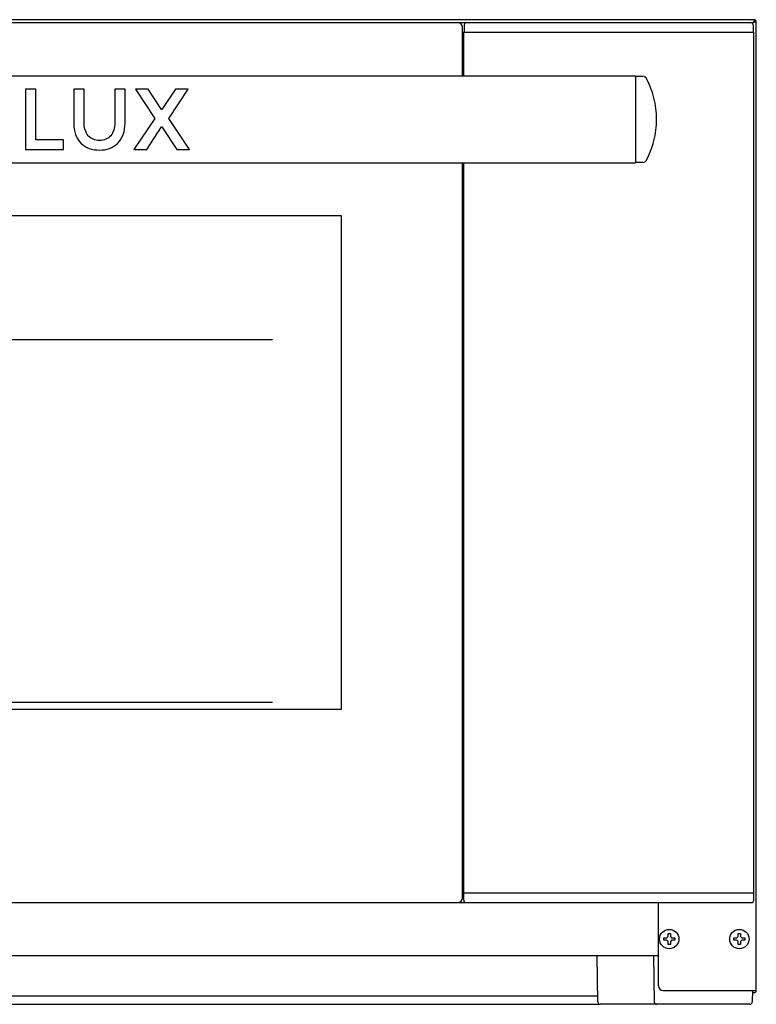
# Model space of a CAD drawing. Units: millimetres. Extents: x -16733 to -11990, y 4333 to 7122.
# Drawn here: x -13691 to -13386, y 5611 to 6019 of the extents above; entities that cross this region are included whole.
import ezdxf

# ---------------------------------------------------------------- set-up
doc = ezdxf.new("R2010")
doc.units = ezdxf.units.MM
doc.header["$LTSCALE"] = 346.5
doc.layers.get('0').update_dxf_attribs({"linetype": 'CONTINUOUS'})

msp = doc.modelspace()

# ---------------------------------------------------------------- linework, layer by layer
at = {"color": 7, "linetype": 'Continuous'}
for p, q in [((-13386.94, 6018.7), (-13985.14, 6018.7)), ((-13983.73, 6017.5), (-13388.36, 6017.5)), ((-13506.79, 6016.51), (-13506.84, 6013.5)), ((-13455.99, 6017.55), (-13453.09, 6017.55)), ((-13455.99, 6017.5), (-13455.99, 6017.55)), ((-13453.09, 6017.5), (-13453.09, 6017.55)), ((-13430.99, 6017.55), (-13428.09, 6017.55)), ((-13430.99, 6017.5), (-13430.99, 6017.55)), ((-13428.09, 6017.5), (-13428.09, 6017.55)), ((-13387.64, 6017.19), (-13387.04, 6017.8)), ((-13386.94, 6017.7), (-13387.56, 6017.08)), ((-13387.36, 6016.51), (-13387.3, 6013.5)), ((-13386.94, 6018.51), (-13386.94, 6018.7)), ((-13386.94, 6018.51), (-13386.94, 6017.88)), ((-13386.23, 6017.8), (-13386.86, 6017.8)), ((-13386.23, 6017.8), (-13386.04, 6017.8)), ((-13386.04, 5617.1), (-13386.04, 6017.8)), ((-13507.54, 5995.5), (-13507.54, 6015.5)), ((-13507.54, 6013.5), (-13507.15, 6013.5)), ((-13507.04, 6013.5), (-13387.04, 6013.5)), ((-13507.04, 5995.5), (-13507.04, 6013.5)), ((-13507.04, 5995.5), (-13507.04, 6013.5)), ((-13505.46, 6013.5), (-13388.68, 6013.5)), ((-13387.04, 5657.5), (-13387.04, 6013.5)), ((-13936.04, 5995.5), (-13436.04, 5995.5)), ((-13436.04, 5995.5), (-13436.04, 5959.49)), ((-13432.46, 5995.25), (-13436.05, 5995.38)), ((-13436.04, 5995.28), (-13432.97, 5995.18)), ((-13688.15, 5990), (-13688.15, 5965)), ((-13683.93, 5990), (-13688.15, 5990)), ((-13683.93, 5969), (-13683.93, 5990)), ((-13668.22, 5990), (-13668.22, 5975.98)), ((-13664, 5990), (-13668.22, 5990)), ((-13664, 5976.16), (-13664, 5990)), ((-13651.27, 5990), (-13651.27, 5976.16)), ((-13647.05, 5990), (-13651.27, 5990)), ((-13647.05, 5975.98), (-13647.05, 5990)), ((-13642.76, 5990), (-13634.78, 5977.84)), ((-13637.54, 5990), (-13642.76, 5990)), ((-13631.96, 5981.56), (-13637.54, 5990)), ((-13626.2, 5990), (-13631.78, 5981.56)), ((-13628.95, 5977.84), (-13620.98, 5990)), ((-13620.98, 5990), (-13626.2, 5990)), ((-13631.78, 5981.56), (-13631.96, 5981.56)), ((-13634.78, 5977.84), (-13643.37, 5965)), ((-13620.37, 5965), (-13628.95, 5977.84)), ((-13638.11, 5965), (-13631.96, 5974.4)), ((-13631.96, 5974.4), (-13631.78, 5974.4)), ((-13631.78, 5974.4), (-13625.63, 5965)), ((-13672.52, 5969), (-13683.93, 5969)), ((-13672.52, 5965), (-13672.52, 5969)), ((-13688.15, 5965), (-13672.52, 5965)), ((-13643.37, 5965), (-13638.11, 5965)), ((-13625.63, 5965), (-13620.37, 5965)), ((-13936.04, 5959.5), (-13436.04, 5959.5)), ((-13507.54, 5655.5), (-13507.54, 5959.5)), ((-13507.04, 5657.5), (-13507.04, 5959.5)), ((-13507.04, 5657.5), (-13507.04, 5959.5)), ((-13436.05, 5959.62), (-13432.46, 5959.74)), ((-13436.04, 5959.71), (-13432.97, 5959.82)), ((-13557.54, 5937.5), (-13814.54, 5937.5)), ((-13557.54, 5733.5), (-13557.54, 5937.5)), ((-13814.54, 5733.5), (-13557.54, 5733.5)), ((-13507.54, 5657.5), (-13387.04, 5657.5)), ((-13507.04, 5657.5), (-13387.04, 5657.5)), ((-13506.99, 5654.48), (-13507.04, 5657.5)), ((-13387.09, 5654.48), (-13387.04, 5657.5)), ((-13983.99, 5653.5), (-13388.09, 5653.5)), ((-13426.54, 5619.1), (-13426.54, 5653.5)), ((-13424.34, 5638.9), (-13423.04, 5638.9)), ((-13424.34, 5637.9), (-13424.34, 5638.9)), ((-13423.04, 5637.9), (-13424.34, 5637.9)), ((-13423.04, 5638.9), (-13422.54, 5639.4)), ((-13422.54, 5637.4), (-13423.04, 5637.9)), ((-13422.54, 5640.7), (-13421.54, 5640.7)), ((-13422.54, 5639.4), (-13422.54, 5640.7)), ((-13422.54, 5636.1), (-13422.54, 5637.4)), ((-13421.54, 5640.7), (-13421.54, 5639.4)), ((-13421.54, 5639.4), (-13421.04, 5638.9)), ((-13421.04, 5637.9), (-13421.54, 5637.4)), ((-13421.54, 5637.4), (-13421.54, 5636.1)), ((-13421.04, 5638.9), (-13419.74, 5638.9)), ((-13419.74, 5637.9), (-13421.04, 5637.9)), ((-13419.74, 5638.9), (-13419.74, 5637.9)), ((-13395.34, 5638.9), (-13394.04, 5638.9)), ((-13395.34, 5637.9), (-13395.34, 5638.9)), ((-13394.04, 5637.9), (-13395.34, 5637.9)), ((-13394.04, 5638.9), (-13393.54, 5639.4)), ((-13393.54, 5637.4), (-13394.04, 5637.9)), ((-13393.54, 5640.7), (-13392.54, 5640.7)), ((-13393.54, 5639.4), (-13393.54, 5640.7)), ((-13393.54, 5636.1), (-13393.54, 5637.4)), ((-13392.54, 5640.7), (-13392.54, 5639.4)), ((-13392.54, 5639.4), (-13392.04, 5638.9)), ((-13392.04, 5637.9), (-13392.54, 5637.4)), ((-13392.54, 5637.4), (-13392.54, 5636.1)), ((-13392.04, 5638.9), (-13390.74, 5638.9)), ((-13390.74, 5637.9), (-13392.04, 5637.9)), ((-13390.74, 5638.9), (-13390.74, 5637.9)), ((-13421.54, 5636.1), (-13422.54, 5636.1)), ((-13392.54, 5636.1), (-13393.54, 5636.1)), ((-13428.54, 5631.4), (-13943.54, 5631.4)), ((-13451.56, 5612.38), (-13451.89, 5631.4)), ((-13426.54, 5631.4), (-13428.54, 5631.4)), ((-13428.54, 5631.4), (-13428.21, 5612.38)), ((-13424.54, 5617.1), (-13386.04, 5617.1)), ((-13387.67, 5617.1), (-13387.71, 5612.39)), ((-13386.94, 5617), (-13387.67, 5617)), ((-13451.6, 5614.8), (-13920.48, 5614.8)), ((-13386.94, 5616.2), (-13387.67, 5616.2)), ((-13388.71, 5611.4), (-13450.56, 5611.4))]:
    msp.add_line(p, q, dxfattribs=at)
at = {"color": 2, "linetype": 'Continuous'}
for p, q in [((-13786.04, 5886.4), (-13586.04, 5886.4)), ((-13786.04, 5736.4), (-13586.04, 5736.4))]:
    msp.add_line(p, q, dxfattribs=at)
msp.add_line((-13921.52, 5611.4), (-13450.56, 5611.4))
at = {"color": 7, "linetype": 'Continuous'}
for centre in [(-13422.04, 5638.4), (-13393.04, 5638.4)]:
    msp.add_circle(centre, 4, dxfattribs=at)
for centre, radius, start, end in [((-13509.54, 6015.5), 2, 0, 90), ((-13505.79, 6016.5), 1, 90, 179), ((-13388.36, 6016.5), 1, 1, 90), ((-13386.94, 6017.8), 0.9, 0, 90), ((-13386.94, 6017.8), 0.1, 0, 90), ((-13509.54, 5655.5), 2, 270, 0), ((-13505.99, 5654.5), 1, 181, 270), ((-13388.09, 5654.5), 1, 270, 359), ((-13424.54, 5619.1), 2, 180, 270), ((-13386.94, 5617.1), 0.9, 270, 0), ((-13386.94, 5617.1), 0.1, 270, 0), ((-13450.56, 5612.4), 1, 181, 270), ((-13427.21, 5612.4), 1, 181, 270), ((-13388.71, 5612.4), 1, 270, 359.5)]:
    msp.add_arc(centre, radius, start, end, dxfattribs=at)
for points, knots in [([(-13386.94, 6018.51), (-13386.96, 6018.4), (-13387, 6018.17), (-13387.02, 6017.93), (-13387.04, 6017.8)], [0, 0, 0, 0, 0.444743, 1, 1, 1, 1]), ([(-13386.94, 6017.88), (-13386.95, 6017.87), (-13386.99, 6017.85), (-13387.02, 6017.82), (-13387.04, 6017.8)], [0, 0, 0, 0, 0.232177, 1, 1, 1, 1]), ([(-13386.86, 6017.8), (-13386.87, 6017.79), (-13386.89, 6017.75), (-13386.92, 6017.72), (-13386.94, 6017.7)], [0, 0, 0, 0, 0.232177, 1, 1, 1, 1]), ([(-13386.23, 6017.8), (-13386.34, 6017.78), (-13386.57, 6017.74), (-13386.81, 6017.71), (-13386.94, 6017.7)], [0, 0, 0, 0, 0.444743, 1, 1, 1, 1]), ([(-13431.61, 5960.27), (-13430.21, 5962.9), (-13428.03, 5968.53), (-13426.92, 5977.5), (-13428.03, 5986.46), (-13430.21, 5992.09), (-13431.61, 5994.72)], [0, 0, 0, 0, 0.25, 0.5, 0.75, 1, 1, 1, 1])]:
    msp.add_open_spline(points, degree=3, knots=knots, dxfattribs=at)
for points in [[(-13432.46, 5995.25), (-13432.13, 5995.24), (-13431.77, 5995.02), (-13431.61, 5994.72)], [(-13668.22, 5975.98), (-13668.22, 5972.37), (-13667.26, 5969.58), (-13665.27, 5967.64)], [(-13662.3, 5970.71), (-13663.43, 5972.04), (-13664, 5973.87), (-13664, 5976.16)], [(-13651.27, 5976.16), (-13651.27, 5973.87), (-13651.84, 5972.04), (-13652.98, 5970.71)], [(-13650.03, 5967.65), (-13648.05, 5969.58), (-13647.05, 5972.37), (-13647.05, 5975.98)], [(-13665.27, 5967.64), (-13663.29, 5965.71), (-13660.75, 5964.75), (-13657.64, 5964.75)], [(-13657.64, 5968.72), (-13659.61, 5968.72), (-13661.14, 5969.36), (-13662.3, 5970.71)], [(-13652.98, 5970.71), (-13654.13, 5969.36), (-13655.71, 5968.72), (-13657.64, 5968.72)], [(-13657.64, 5964.75), (-13654.56, 5964.75), (-13652.02, 5965.71), (-13650.03, 5967.65)], [(-13431.61, 5960.27), (-13431.77, 5959.98), (-13432.13, 5959.76), (-13432.46, 5959.74)]]:
    msp.add_open_spline(points, degree=3, dxfattribs=at)

doc.saveas('drawing.dxf')
